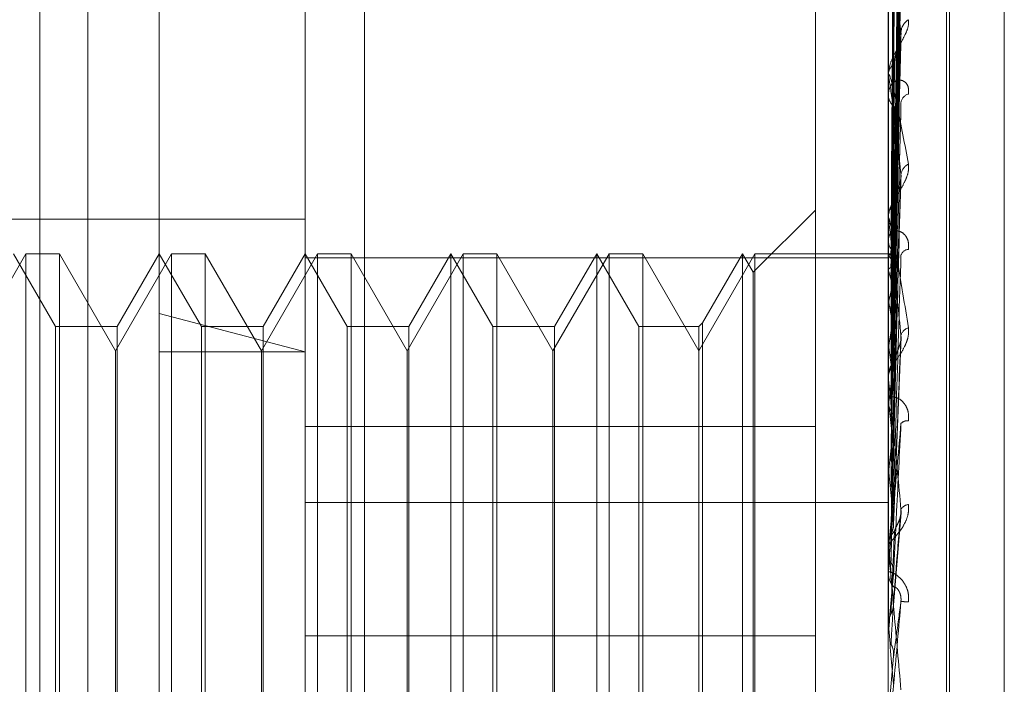
# Model space of a CAD drawing. Units: inches. Extents: x 0 to 23.4, y 0 to 16.5.
# Drawn here: x 10.8 to 10.8, y 7.5 to 7.5 of the extents above; entities that cross this region are included whole.
import ezdxf

# ---------------------------------------------------------------- set-up
doc = ezdxf.new("R2010")
doc.units = ezdxf.units.IN
doc.header["$MEASUREMENT"] = 0
doc.linetypes.add('HIDDEN', pattern=[0.07500000000000001, 0.05, -0.025])

msp = doc.modelspace()

# ---------------------------------------------------------------- linework, layer by layer
at = {"color": 7, "linetype": 'HIDDEN', "lineweight": 0}
for p, q in [((10.792282777, 5.5152817694), (10.792282777, 11.8798559265)), ((10.797164595, 11.8339324842), (10.797164595, 5.5612052115)), ((10.7983464131, 11.8339324842), (10.7983464131, 5.5612052115)), ((10.7779191407, 11.697568848), (10.7779191407, 5.697568848)), ((10.7791009588, 11.697568848), (10.7791009588, 5.697568848)), ((10.7858918679, 11.697568848), (10.7858918679, 5.697568848)), ((10.7808547169, 7.4795647591), (10.7808547169, 7.5057291916)), ((10.8001818464, 7.4462461151), (10.8001818464, 7.4944495176)), ((10.8002531313, 7.4461427238), (10.8002531313, 7.4943461263)), ((10.7988786708, 7.4810231059), (10.7990541688, 7.4936620289)), ((10.7988787435, 7.480913741), (10.7990543013, 7.4934721734)), ((10.8015984321, 7.4471481459), (10.8015984321, 7.4934440955)), ((10.7988785956, 7.4807445004), (10.7990540319, 7.4930071043)), ((10.7988788191, 7.4804203518), (10.7990544394, 7.4924443947)), ((10.7988785116, 7.4800879691), (10.7990538794, 7.4915310433)), ((10.784433815, 7.4809362131), (10.784433815, 7.4912153374)), ((10.7987502072, 7.4809362131), (10.7987502072, 7.4912153374)), ((10.7987522502, 7.4905976325), (10.7987522502, 7.485429794)), ((10.7988789041, 7.4795607298), (10.7990545947, 7.4906157998)), ((10.7988784096, 7.4790771727), (10.7990536943, 7.4892871218)), ((10.7987522502, 7.4882972662), (10.7987522502, 7.4819466227)), ((10.7969606582, 7.4767950542), (10.7969606582, 7.4880502438)), ((10.798879008, 7.4783658478), (10.7990547853, 7.4880523846)), ((10.798878272, 7.4777484934), (10.799053445, 7.4863562811)), ((10.7987502072, 7.4853813211), (10.7987502072, 7.4854246852)), ((10.7987522502, 7.4853462916), (10.7987522502, 7.4780425566)), ((10.7988780579, 7.4761495973), (10.7990530577, 7.4828440677)), ((10.7969606582, 7.4821071443), (10.7954331173, 7.4805796034)), ((10.7575905794, 7.4818822743), (10.784433815, 7.4818822743)), ((10.7987502072, 7.4818916319), (10.7987502072, 7.4819415138)), ((10.7987522502, 7.4818513646), (10.7987522502, 7.4757446795)), ((10.7987502072, 7.4814262942), (10.7987502072, 7.481375652)), ((10.7775781598, 7.4810334149), (10.7762018894, 7.4786496447)), ((10.7783088154, 7.4792438659), (10.7772756188, 7.4810334149)), ((10.7775781598, 7.4595588265), (10.7775781598, 7.4810334149)), ((10.7784047171, 7.4810334149), (10.7775781598, 7.4810334149)), ((10.7784047171, 7.4810334149), (10.7784047171, 7.479391017)), ((10.7797809875, 7.4786496447), (10.7784047171, 7.4810334149)), ((10.7811572579, 7.4810334149), (10.7797809875, 7.4786496447)), ((10.7808547169, 7.4810334149), (10.7798215203, 7.4792438659)), ((10.7818879135, 7.4792438659), (10.7808547169, 7.4810334149)), ((10.7811572579, 7.4595588265), (10.7811572579, 7.4810334149)), ((10.7819838151, 7.4810334149), (10.7811572579, 7.4810334149)), ((10.7819838151, 7.4810334149), (10.7819838151, 7.479391017)), ((10.7833600855, 7.4786496447), (10.7819838151, 7.4810334149)), ((10.7847363559, 7.4810334149), (10.7833600855, 7.4786496447)), ((10.784433815, 7.4810334149), (10.7834006183, 7.4792438659)), ((10.7854670116, 7.4792438659), (10.784433815, 7.4810334149)), ((10.784433815, 7.4809362131), (10.7987502072, 7.4809362131)), ((10.784433815, 7.4675549407), (10.784433815, 7.4809362131)), ((10.7847363559, 7.4595588265), (10.7847363559, 7.4810334149)), ((10.7855629132, 7.4810334149), (10.7847363559, 7.4810334149)), ((10.7855629132, 7.4810334149), (10.7855629132, 7.479391017)), ((10.7869391836, 7.4786496447), (10.7855629132, 7.4810334149)), ((10.788315454, 7.4810334149), (10.7869391836, 7.4786496447)), ((10.788012913, 7.4810334149), (10.7869797164, 7.4792438659)), ((10.788012913, 7.4595588265), (10.788012913, 7.4810334149)), ((10.7890461096, 7.4792438659), (10.788012913, 7.4810334149)), ((10.788315454, 7.4595588265), (10.788315454, 7.4810334149)), ((10.7891420113, 7.4810334149), (10.788315454, 7.4810334149)), ((10.7891420113, 7.4810334149), (10.7891420113, 7.479391017)), ((10.7905182817, 7.4786496447), (10.7891420113, 7.4810334149)), ((10.7918945521, 7.4810334149), (10.7905182817, 7.4786496447)), ((10.7915920111, 7.4810334149), (10.7905588145, 7.4792438659)), ((10.7915920111, 7.4595588265), (10.7915920111, 7.4810334149)), ((10.7926252077, 7.4792438659), (10.7915920111, 7.4810334149)), ((10.7918945521, 7.4595588265), (10.7918945521, 7.4810334149)), ((10.7927211093, 7.4810334149), (10.7918945521, 7.4810334149)), ((10.7927211093, 7.4810334149), (10.7927211093, 7.479391017)), ((10.7940973797, 7.4786496447), (10.7927211093, 7.4810334149)), ((10.7954736501, 7.4810334149), (10.7940973797, 7.4786496447)), ((10.7951711092, 7.4810334149), (10.7941932814, 7.4793397675)), ((10.7951711092, 7.4595588265), (10.7951711092, 7.4810334149)), ((10.7954331173, 7.4805796034), (10.7951711092, 7.4810334149)), ((10.7954736501, 7.4595588265), (10.7954736501, 7.4810334149)), ((10.7987502072, 7.4810334149), (10.7954736501, 7.4810334149)), ((10.7988495826, 7.481032955), (10.7987502072, 7.4810338748)), ((10.7987502072, 7.4675549407), (10.7987502072, 7.4809362131)), ((10.7987522502, 7.4809931918), (10.7987507182, 7.4809951879)), ((10.7987522502, 7.4809756056), (10.7987507182, 7.4809731584)), ((10.7987522502, 7.480624158), (10.7987507182, 7.4806305252)), ((10.7954331173, 7.4600126379), (10.7954331173, 7.4805796034)), ((10.7987522502, 7.4805720351), (10.7987507182, 7.480565233)), ((10.7987522502, 7.479881842), (10.7987507182, 7.4798923502)), ((10.7987522502, 7.4797970661), (10.7987507182, 7.479786155)), ((10.7808547169, 7.4360967807), (10.7808547169, 7.4795647591)), ((10.784433815, 7.478628533), (10.7808547169, 7.4795647591)), ((10.7783088154, 7.4613483755), (10.7783088154, 7.4792438659)), ((10.7798215203, 7.4792438659), (10.7783088154, 7.4792438659)), ((10.7784047171, 7.479391017), (10.7784047171, 7.4595588265)), ((10.7798215203, 7.4792438659), (10.7798215203, 7.4655401049)), ((10.7818879135, 7.4613483755), (10.7818879135, 7.4792438659)), ((10.7834006183, 7.4792438659), (10.7818879135, 7.4792438659)), ((10.7819838151, 7.479391017), (10.7819838151, 7.4595588265)), ((10.7834006183, 7.4792438659), (10.7834006183, 7.4655401049)), ((10.7854670116, 7.4613483755), (10.7854670116, 7.4792438659)), ((10.7869797164, 7.4792438659), (10.7854670116, 7.4792438659)), ((10.7855629132, 7.479391017), (10.7855629132, 7.4595588265)), ((10.7869797164, 7.4792438659), (10.7869797164, 7.4655401049)), ((10.7890461096, 7.4613483755), (10.7890461096, 7.4792438659)), ((10.7905588145, 7.4792438659), (10.7890461096, 7.4792438659)), ((10.7891420113, 7.479391017), (10.7891420113, 7.4595588265)), ((10.7905588145, 7.4792438659), (10.7905588145, 7.4655401049)), ((10.7926252077, 7.4613483755), (10.7926252077, 7.4792438659)), ((10.7940973797, 7.4792438659), (10.7926252077, 7.4792438659)), ((10.7927211093, 7.479391017), (10.7927211093, 7.4595588265)), ((10.7941932814, 7.4793397675), (10.7940973797, 7.4792438659)), ((10.7940973797, 7.4792438659), (10.7940973797, 7.4655401049)), ((10.7941932814, 7.4793397675), (10.7941932814, 7.46548913)), ((10.7988812334, 7.4743797925), (10.7990640765, 7.4789951941)), ((10.7987522502, 7.478793073), (10.7987507182, 7.4788073425)), ((10.7987522502, 7.4786787083), (10.7987507182, 7.4786640825)), ((10.7797809875, 7.477371873), (10.7797809875, 7.4786496447)), ((10.7808547169, 7.478628533), (10.784433815, 7.478628533)), ((10.7833600855, 7.477371873), (10.7833600855, 7.4786496447)), ((10.7869391836, 7.477371873), (10.7869391836, 7.4786496447)), ((10.7905182817, 7.477371873), (10.7905182817, 7.4786496447)), ((10.7987502072, 7.4779828507), (10.7987502072, 7.4780374477)), ((10.7987522502, 7.477938801), (10.7987522502, 7.4738952318)), ((10.7987502072, 7.4774750775), (10.7987502072, 7.4774199833)), ((10.7797809875, 7.4619425967), (10.7797809875, 7.477371873)), ((10.7833600855, 7.4619425967), (10.7833600855, 7.477371873)), ((10.7869391836, 7.4619425967), (10.7869391836, 7.477371873)), ((10.7905182817, 7.4619425967), (10.7905182817, 7.477371873)), ((10.7987522502, 7.477397202), (10.7987507182, 7.4774147171)), ((10.7987522502, 7.4772573819), (10.7987507182, 7.4772395701)), ((10.7988808106, 7.4761938177), (10.7989016796, 7.4770646372)), ((10.784433815, 7.4767950542), (10.7969606582, 7.4767950542)), ((10.7969606582, 7.4767950542), (10.7969606582, 7.4716545043)), ((10.7987522502, 7.4757446795), (10.7987507182, 7.475764807)), ((10.7987522502, 7.4755844574), (10.7987507182, 7.4755641033)), ((10.7987522502, 7.4751736134), (10.7987522502, 7.4738586987)), ((10.784433815, 7.4749259463), (10.7987502072, 7.4749259463)), ((10.7988800972, 7.4724063793), (10.7990626402, 7.4746821593)), ((10.7987502072, 7.4739397631), (10.7987503292, 7.4739290021)), ((10.7987507182, 7.4739172443), (10.7987502072, 7.4739392815)), ((10.7987507182, 7.4739172443), (10.7987502072, 7.4739172233)), ((10.7987502072, 7.4737962511), (10.7987502072, 7.4738535898)), ((10.7987522502, 7.4738952318), (10.7987507182, 7.4739172443)), ((10.7987522502, 7.4737203986), (10.7987507182, 7.4736982379)), ((10.7987522502, 7.473750011), (10.7987522502, 7.4719157029)), ((10.7987502072, 7.4732643946), (10.7987502072, 7.4732068395)), ((10.7987522502, 7.4725190889), (10.7987522502, 7.4717325775)), ((10.7987502072, 7.4719621614), (10.7987503292, 7.4719508588)), ((10.7987507182, 7.4719388049), (10.7987502072, 7.471961943)), ((10.7987507182, 7.4719388049), (10.7987502072, 7.4719387828)), ((10.7987522502, 7.4719157029), (10.7987507182, 7.4719388049)), ((10.7987507182, 7.4717094111), (10.7987502072, 7.4717094333)), ((10.7987522502, 7.4717325775), (10.7987507182, 7.4717094111)), ((10.784433815, 7.4716545043), (10.7969606582, 7.4716545043)), ((10.7969606582, 7.4716545043), (10.7969606582, 7.4537184864)), ((10.7987522502, 7.4696928392), (10.7988795302, 7.4711511874))]:
    msp.add_line(p, q, dxfattribs=at)
for centre, radius, start, end in [((10.7994558208, 7.4864470826), 0.0003955104407076, 122.3228168599, 176.4094186832), ((10.7991052874, 7.4854115001), 0.0003553248943613, 124.9609884476, 177.8734424101), ((10.7990519031, 7.4853813418), 0.0003016959219406, 180.0039317276, 186.6715285259), ((10.7991197819, 7.4849426388), 0.0003697617867891, 181.8227229917, 233.8539650338), ((10.7993106881, 7.4847111967), 0.0002519049915176, 105.2696674469, 172.2453644488), ((10.7993847288, 7.4829380805), 0.0003259460973994, 115.5116214372, 173.1834944264), ((10.7991789271, 7.4819347048), 0.0004287739421497, 130.2861329961, 179.0900883403), ((10.7991482826, 7.4818916425), 0.0003980754191184, 180.0015298332, 185.807214422), ((10.7991916088, 7.481381539), 0.0004414408277811, 180.7641065211, 228.9453044443), ((10.7992535405, 7.4809367373), 0.000202015879801, 92.6087071461, 162.3009187459), ((10.7988499456, 7.480917169), 0.0001138386649888, 74.93697646, 149.1142037831), ((10.798240384, 7.4805554017), 0.0006735481183281, 18.3912477029, 40.5397874603), ((10.7936185096, 7.4790378533), 0.0053732350038362, 11.7301303336, 17.1709330482), ((10.8082827949, 7.4780478731), 0.0096897347014446, 166.0331949694, 169.5999376601), ((10.7802188124, 7.4763309593), 0.01887053474833, 8.5520277202, 10.8460503181), ((10.8283398715, 7.474574115), 0.0298709728749558, 170.488743616, 172.1019539616), ((10.7993184033, 7.4789615814), 0.0002646312334369, 106.2513557208, 166.4972893722), ((10.7531521632, 7.4723080421), 0.046058913982254, 6.8788241294, 8.0940608117), ((10.7992389092, 7.4780346803), 0.0004887098352733, 133.6333144313, 179.675554656), ((10.8685888042, 7.4692650874), 0.0702923968797895, 172.6147679011, 173.4713110985), ((10.79922622, 7.477982855), 0.0004760127381718, 180.0005127648, 185.3101987883), ((10.7992479613, 7.4774222027), 0.0004977589987643, 180.2554737695, 225.918467138), ((10.7060627305, 7.4666185201), 0.0933141309733202, 5.9180673067, 6.6330213506), ((10.9444315518, 7.4609657134), 0.1464109511331037, 173.7907070975, 174.2696202927), ((10.7992138723, 7.4767295961), 0.0002037017253063, 81.3963566208, 138.5943374774), ((10.6263579914, 7.4582650179), 0.1732781550597127, 5.356260936, 5.789634769), ((11.1040498559, 7.4455567856), 0.306593896153913, 174.4765103641, 174.7293986071), ((10.7992682228, 7.4746422516), 0.0002356181242876, 95.8162109804, 151.536101283), ((10.7992766405, 7.4738530196), 0.0005264335821877, 135.4196004154, 179.9379464095), ((10.4742074996, 7.4437723912), 0.3259396886900335, 5.0548809539, 5.3027540771), ((10.7992745495, 7.4737962519), 0.0005243422543416, 180.0000912495, 185.0593916329), ((10.7992807661, 7.4732071824), 0.000530558952988, 180.0370279712, 224.3974467649), ((11.6741847697, 7.3944567048), 0.878836535918965, 174.861975286, 174.9554820053), ((10.7990585151, 7.4706581554), 0.0018349439561672, 84.1875070985, 89.9197002306), ((10.0058684986, 7.4017497322), 0.795982353374889, 4.9521746119, 5.0571959827)]:
    msp.add_arc(centre, radius, start, end, dxfattribs=at)
for points, knots in [([(10.79887953015658, 7.481027096237326), (10.79888450625656, 7.481384457232097), (10.79890938679107, 7.483171264689574), (10.79896918817091, 7.487389918844912), (10.79902557233267, 7.491250109911388), (10.79906108674167, 7.493681509085034)], [0, 0, 0, 0, 0.0846963374233884, 0.4234822757476598, 1, 1, 1, 1]), ([(10.79887953015658, 7.480898438125731), (10.79888450625656, 7.481252970781096), (10.79890938679107, 7.483025636521878), (10.79896918817091, 7.48721320449963), (10.79902557233268, 7.491048570961791), (10.79906108674167, 7.493464333986505)], [0, 0, 0, 0, 0.0846963374235262, 0.423482275747628, 1, 1, 1, 1]), ([(10.7988159052661, 7.48101401317227), (10.79881839393769, 7.481371133580792), (10.79883083729844, 7.48315673601901), (10.79885912742261, 7.487144962092772), (10.79888561281142, 7.490775582983613), (10.79890167964601, 7.492978026969717)], [0, 0, 0, 0, 0.0895371415800601, 0.447685807086819, 0.9999999999999999, 0.9999999999999999, 0.9999999999999999, 0.9999999999999999]), ([(10.79887953015658, 7.480767908933553), (10.79888450625656, 7.481115182310286), (10.79890938679108, 7.482851551607461), (10.79896918817091, 7.486948818787616), (10.79902557233268, 7.490694317095634), (10.79906108674167, 7.493053475317126)], [0, 0, 0, 0, 0.0846963374234811, 0.4234822757477836, 1, 1, 1, 1]), ([(10.7988159052661, 7.48094297113331), (10.79881839393769, 7.481298109428702), (10.79883083729844, 7.483073801299074), (10.79885912742262, 7.487040718377484), (10.79888561281142, 7.490653344603615), (10.79890167964601, 7.492844872484111)], [0, 0, 0, 0, 0.0895371415801213, 0.4476858070867477, 1, 1, 1, 1]), ([(10.7988159052661, 7.480697682651921), (10.7988183939377, 7.481043877911543), (10.79883083729844, 7.48277485459315), (10.79885912742262, 7.486640244780735), (10.79888561281143, 7.4901576402378), (10.79890167964601, 7.492291398265443)], [0, 0, 0, 0, 0.0895371415803407, 0.4476858070867978, 1, 1, 1, 1]), ([(10.79887953015658, 7.480386584638141), (10.79888450625656, 7.480725475220206), (10.79890938679107, 7.482419930485787), (10.79896918817091, 7.486425062668637), (10.79902557233267, 7.490096984389591), (10.79906108674167, 7.492409799295453)], [0, 0, 0, 0, 0.0846963374233637, 0.4234822757475971, 1, 1, 1, 1]), ([(10.7988159052661, 7.480487124179429), (10.79881839393769, 7.480827444738392), (10.79883083729844, 7.482529047910199), (10.79885912742262, 7.486331281274348), (10.79888561281142, 7.48979534311135), (10.79890167964601, 7.491896747358664)], [0, 0, 0, 0, 0.0895371415802296, 0.4476858070865358, 1, 1, 1, 1]), ([(10.79887953015658, 7.48013024391888), (10.79888450625656, 7.480454878312925), (10.79890938679107, 7.482078052539333), (10.79896918817091, 7.485905846833091), (10.79902557233268, 7.489401280314998), (10.79906108674168, 7.491602931459484)], [0, 0, 0, 0, 0.0846963374234669, 0.4234822757476762, 1, 1, 1, 1]), ([(10.7988159052661, 7.480005412581464), (10.7988183939377, 7.480328170293498), (10.79883083729844, 7.481941959211202), (10.79885912742262, 7.485544808240058), (10.79888561281143, 7.488821850427041), (10.79890167964601, 7.490809802921653)], [0, 0, 0, 0, 0.0895371415802749, 0.4476858070866773, 1, 1, 1, 1]), ([(10.79887953015658, 7.479510035493213), (10.79888450625656, 7.479821035613375), (10.79890938679108, 7.481376038375597), (10.7989691881709, 7.48505397885118), (10.79902557233267, 7.488429743012833), (10.79906108674167, 7.490556018643165)], [0, 0, 0, 0, 0.0846963374236187, 0.4234822757477488, 1, 1, 1, 1]), ([(10.7988159052661, 7.479662947807237), (10.79881839393769, 7.479976150558072), (10.79883083729844, 7.481542164659206), (10.79885912742261, 7.485042291688684), (10.79888561281142, 7.488232588916245), (10.79890167964601, 7.490167919305726)], [0, 0, 0, 0, 0.0895371415801293, 0.447685807086741, 1, 1, 1, 1]), ([(10.79887953015658, 7.479137148068351), (10.79888450625656, 7.479427410346886), (10.79890938679108, 7.480878723756849), (10.79896918817091, 7.484298698705205), (10.79902557233268, 7.487417733287705), (10.79906108674168, 7.48938230394648)], [0, 0, 0, 0, 0.084696337423547, 0.4234822757477228, 1, 1, 1, 1]), ([(10.7988159052661, 7.478962223404935), (10.7988183939377, 7.479249878264731), (10.79883083729844, 7.480688152882362), (10.79885912742262, 7.483898244401451), (10.79888561281143, 7.486816492475467), (10.79890167964601, 7.48858678965433)], [0, 0, 0, 0, 0.0895371415801087, 0.4476858070867138, 1, 1, 1, 1]), ([(10.79906108674168, 7.486471852042214), (10.79900523872166, 7.486880565230332), (10.79891153789965, 7.487566297001631), (10.79880998423529, 7.488169004211253), (10.79876415242214, 7.488339082411176), (10.79875522273165, 7.488337676068261), (10.79875264632081, 7.488322341902735), (10.79875237176435, 7.488304963589648), (10.79875225015473, 7.488297266192736)], [0, 0, 0, 0, 0.5273188798741721, 0.884726306975407, 0.9590362595960489, 0.9800473728107558, 0.9911623590753429, 1, 1, 1, 1]), ([(10.79887953015658, 7.478300471460876), (10.79888450625656, 7.478572340764486), (10.79890938679107, 7.479931689172003), (10.7989691881709, 7.483149507588757), (10.79902557233268, 7.486107105278839), (10.79906108674167, 7.487969992492402)], [0, 0, 0, 0, 0.084696337423454, 0.4234822757478414, 1, 1, 1, 1]), ([(10.79881590526609, 7.478500229898195), (10.79881839393769, 7.478774994877448), (10.79883083729844, 7.480148820078082), (10.79885912742261, 7.483220337062554), (10.79888561281142, 7.486021564026632), (10.79890167964601, 7.487720872675549)], [0, 0, 0, 0, 0.089537141580278, 0.4476858070867845, 1, 1, 1, 1]), ([(10.79924434576154, 7.486781308316099), (10.79924833789678, 7.486734511895509), (10.79925284419241, 7.486681688407959), (10.79922775979992, 7.486565402924479), (10.79919798630979, 7.486485198688238), (10.79912694260778, 7.486335972681508), (10.79902412863623, 7.486157519231893), (10.79888373867948, 7.485910868771347), (10.79877289871474, 7.485656756817761), (10.79875786843227, 7.48550303829362), (10.79875020722242, 7.485424685150608)], [0, 0, 0, 0, 0.1194461009595498, 0.1348299623649767, 0.2536738278700127, 0.2817546550333741, 0.4371652095508623, 0.6109336935291986, 0.8016857882125352, 0.9999999999999999, 0.9999999999999999, 0.9999999999999999, 0.9999999999999999]), ([(10.79887953015658, 7.477824514453501), (10.79888450625656, 7.478069913781504), (10.79890938679108, 7.479296912127015), (10.79896918817091, 7.482185460924688), (10.79902557233268, 7.484815366571401), (10.79906108674168, 7.486471852042214)], [0, 0, 0, 0, 0.0846963374234122, 0.4234822757477462, 1, 1, 1, 1]), ([(10.7990528195079, 7.486356339881998), (10.79905744213316, 7.486382447405193), (10.79906529782477, 7.486426814542734), (10.79906231453572, 7.486458720794851), (10.79906108674168, 7.486471852042237)], [0, 0, 0, 0, 0.5884428124649717, 0.9999999999999999, 0.9999999999999999, 0.9999999999999999, 0.9999999999999999]), ([(10.79890167964603, 7.485702703954986), (10.79891048836949, 7.485797047236186), (10.79892248175098, 7.485925498874895), (10.79898513271991, 7.486124994465229), (10.79902357263459, 7.486244662040364), (10.79904885563613, 7.486326316301554), (10.79905257429065, 7.486354482531381), (10.7990528195079, 7.486356339881998)], [0, 0, 0, 0, 0.504560091319202, 0.6869760064714858, 0.8709601877418833, 0.9914907967311274, 1, 1, 1, 1]), ([(10.7988159052661, 7.477605818697175), (10.7988183939377, 7.477847974108623), (10.79883083729844, 7.47905875143411), (10.79885912742262, 7.481760064372121), (10.79888561281143, 7.484214045244355), (10.79890167964601, 7.485702703954965)], [0, 0, 0, 0, 0.089537141580207, 0.4476858070867056, 1, 1, 1, 1]), ([(10.79875020722242, 7.485381321083357), (10.79875038883731, 7.48539163504555), (10.79875078107696, 7.48541391044937), (10.79875459735424, 7.485436685091567), (10.79876786854852, 7.485447350446225), (10.79883898539559, 7.485268279062356), (10.79900443374331, 7.484531238121803), (10.79915509455989, 7.483715492476982), (10.79924434576154, 7.483232246197743)], [0, 0, 0, 0, 0.0132216410987032, 0.0285552137118902, 0.054242643060978, 0.1337588501403065, 0.486840272761369, 1, 1, 1, 1]), ([(10.79924434576153, 7.484954208733534), (10.79924833789677, 7.485009885112269), (10.79925284419241, 7.485072732237366), (10.79922775979992, 7.485167995119988), (10.79919798630979, 7.485217484240963), (10.79912694260778, 7.485279247384683), (10.79902412863622, 7.48531050769523), (10.79888373867947, 7.485262002512992), (10.79877289871474, 7.485133240110294), (10.79875786843227, 7.484999200250408), (10.79875020722242, 7.484930877682457)], [0, 0, 0, 0, 0.1194461009605163, 0.1348299623656662, 0.2536738278698674, 0.2817546550323208, 0.4371652095499082, 0.610933693528123, 0.8016857882119569, 1, 1, 1, 1]), ([(10.79906108674168, 7.482976767061625), (10.79900523872166, 7.483471010120345), (10.79891153789965, 7.484300242398534), (10.79880998423529, 7.485081464602894), (10.79876415242214, 7.485348785407464), (10.79875522273165, 7.485371977573918), (10.7987526463208, 7.485366183244771), (10.79875237176435, 7.485352397663894), (10.79875225015473, 7.485346291600138)], [0, 0, 0, 0, 0.5273188798737931, 0.8847263069753974, 0.9590362595950749, 0.9800473728106428, 0.9911623590751478, 1, 1, 1, 1]), ([(10.79887953015658, 7.476801609336746), (10.79888450625656, 7.477024521758826), (10.79890938679107, 7.478139085418442), (10.7989691881709, 7.480780481434834), (10.79902557233267, 7.48321301736688), (10.79906108674167, 7.48474518656607)], [0, 0, 0, 0, 0.0846963374235725, 0.4234822757478304, 1, 1, 1, 1]), ([(10.79875032917436, 7.480997627731366), (10.79875030808865, 7.481354350499128), (10.79875023809987, 7.482538403200702), (10.79875022001705, 7.483722484312726), (10.79875020738209, 7.484549834097695)], [0, 0, 0, 0, 0.3012727113311099, 1, 1, 1, 1]), ([(10.79875032917436, 7.480973318781897), (10.79875030808865, 7.481329107151605), (10.79875023809987, 7.482510058350477), (10.79875022001705, 7.483690971494716), (10.79875020738209, 7.484516107734068)], [0, 0, 0, 0, 0.3012727113945388, 1, 1, 1, 1]), ([(10.79881590526609, 7.477040994106971), (10.79881839393769, 7.477267390592396), (10.79883083729844, 7.478399373270319), (10.79885912742261, 7.480931267583197), (10.79888561281142, 7.483242180642785), (10.79890167964601, 7.484644050109063)], [0, 0, 0, 0, 0.0895371415801209, 0.4476858070865736, 1, 1, 1, 1]), ([(10.79875032917436, 7.480635156334049), (10.79875030808865, 7.480979920609609), (10.79875023809988, 7.482124280064019), (10.79875022001705, 7.483268733367126), (10.79875020738209, 7.484068394120622)], [0, 0, 0, 0, 0.3012727113253211, 1, 1, 1, 1]), ([(10.79875032917436, 7.480563108074421), (10.79875030808865, 7.480905102927395), (10.79875023809987, 7.482040269970793), (10.79875022001705, 7.48317533386987), (10.79875020738209, 7.483968433990542)], [0, 0, 0, 0, 0.3012727113273139, 1, 1, 1, 1]), ([(10.79924434576154, 7.483232246197743), (10.79924833789678, 7.483176923613883), (10.79925284419242, 7.48311447585008), (10.79922775979992, 7.482985241939033), (10.79919798630979, 7.482899207283656), (10.79912694260778, 7.482744929508011), (10.79902412863623, 7.482568579813739), (10.79888373867948, 7.482342372124575), (10.79877289871474, 7.482124385778633), (10.79875786843227, 7.482003255930547), (10.79875020722242, 7.481941513831712)], [0, 0, 0, 0, 0.119446100958595, 0.1348299623628183, 0.2536738278687624, 0.2817546550318231, 0.4371652095494201, 0.6109336935272299, 0.8016857882129503, 1, 1, 1, 1]), ([(10.79875032917436, 7.479899005250664), (10.79875030808865, 7.480219350354826), (10.79875023809987, 7.481282656429485), (10.79875022001705, 7.482346118399166), (10.79875020738209, 7.483089188297767)], [0, 0, 0, 0, 0.3012727114014987, 1, 1, 1, 1]), ([(10.79875032917436, 7.479781821692692), (10.79875030808865, 7.480097662443886), (10.79875023809987, 7.481146017436672), (10.79875022001705, 7.482194207923356), (10.79875020738209, 7.482926607220044)], [0, 0, 0, 0, 0.301272711407905, 1, 1, 1, 1]), ([(10.79887953015658, 7.476239785073191), (10.79888450625657, 7.476431452079568), (10.79890938679108, 7.477389788443522), (10.79896918817091, 7.479642511410912), (10.79902557233268, 7.481688236479616), (10.79906108674168, 7.482976767061625)], [0, 0, 0, 0, 0.0846963374234913, 0.4234822757478409, 0.9999999999999999, 0.9999999999999999, 0.9999999999999999, 0.9999999999999999]), ([(10.79890167964603, 7.482261784195162), (10.798910482511, 7.48233676789494), (10.79892246791597, 7.4824388607943), (10.79898515007883, 7.482616384164624), (10.79902351466219, 7.48273077936041), (10.79904872664941, 7.482812255636357), (10.79905241184026, 7.48284270124533), (10.79905258328447, 7.482844117650443)], [0, 0, 0, 0, 0.505889682292028, 0.6887862905428969, 0.8732552975289563, 0.9941035226198526, 1, 1, 1, 1]), ([(10.79905258328447, 7.482844117650443), (10.79905732600724, 7.482872997796517), (10.79906531009244, 7.482921615765155), (10.79906230623964, 7.4829608420539), (10.79906108674168, 7.482976767061642)], [0, 0, 0, 0, 0.5940220639558926, 1, 1, 1, 1]), ([(10.7988159052661, 7.4759852224584), (10.7988183939377, 7.476173126294), (10.79883083729844, 7.477112645680159), (10.79885912742262, 7.479207547549302), (10.79888561281143, 7.481108567957247), (10.79890167964601, 7.482261784195138)], [0, 0, 0, 0, 0.0895371415801356, 0.4476858070868021, 1, 1, 1, 1]), ([(10.79875020722242, 7.481891631884118), (10.79875038883731, 7.481899186829137), (10.79875078107696, 7.481915503492703), (10.79875459735424, 7.481925211275892), (10.79876786854852, 7.481906260392539), (10.79883898539559, 7.481622689106614), (10.79900443374331, 7.480714024631817), (10.79915509455989, 7.479773062879286), (10.79924434576154, 7.479215638798995)], [0, 0, 0, 0, 0.0132216410971422, 0.0285552137111851, 0.0542426430601534, 0.13375885014079, 0.4868402727609871, 1, 1, 1, 1]), ([(10.79906108674168, 7.479023370482262), (10.79900523872166, 7.4795852801797), (10.79891153789965, 7.480528042349695), (10.7988099842353, 7.481459544142913), (10.79876415242214, 7.481814445881706), (10.79875522273165, 7.481861398332234), (10.7987526463208, 7.481865353261609), (10.79875237176435, 7.481855658659756), (10.79875225015473, 7.48185136461821)], [0, 0, 0, 0, 0.5273188798740314, 0.884726306975756, 0.9590362595960693, 0.9800473728108815, 0.9911623590751693, 1, 1, 1, 1]), ([(10.79875032917436, 7.478815780899381), (10.79875030808865, 7.479100128725431), (10.79875023809987, 7.4800439507689), (10.79875022001705, 7.480987985119255), (10.79875020738209, 7.481647607681291)], [0, 0, 0, 0, 0.3012727113303812, 1, 1, 1, 1]), ([(10.79924434576153, 7.481138543855806), (10.79924833789677, 7.481200646475245), (10.79925284419241, 7.481270747498003), (10.79922775979992, 7.481383930209318), (10.79919798630979, 7.481446513225546), (10.79912694260778, 7.481534011258197), (10.79902412863622, 7.481597975882307), (10.79888373867947, 7.481598826004982), (10.79877289871474, 7.481524479694188), (10.79875786843227, 7.481425899939064), (10.79875020722241, 7.481375652035018)], [0, 0, 0, 0, 0.1194461009613134, 0.1348299623661779, 0.2536738278694303, 0.2817546550332002, 0.4371652095490682, 0.6109336935285572, 0.8016857882129426, 1, 1, 1, 1]), ([(10.79875032917436, 7.478657697362176), (10.79875030808865, 7.478935968703928), (10.79875023809987, 7.479859621365406), (10.79875022001705, 7.480783054104677), (10.79875020738209, 7.481428281758756)], [0, 0, 0, 0, 0.301272711438864, 1, 1, 1, 1]), ([(10.79875032917436, 7.480997627731366), (10.79875612363344, 7.481001924013881), (10.79876492111194, 7.481008446875207), (10.79880293069452, 7.481012596647452), (10.7988159052661, 7.48101401317227)], [0, 0, 0, 0, 0.6586499852873661, 1, 1, 1, 1]), ([(10.79881590526609, 7.47533798101706), (10.79881839393769, 7.475507826449804), (10.79883083729844, 7.476357053801674), (10.79885912742261, 7.478257816185719), (10.79888561281142, 7.479994892921815), (10.79890167964601, 7.481048655990405)], [0, 0, 0, 0, 0.0895371415800454, 0.4476858070867613, 1, 1, 1, 1]), ([(10.79881590526609, 7.48101401317227), (10.79882564765407, 7.481015012029087), (10.79886213353774, 7.481018752813559), (10.79888447693469, 7.481023456088004), (10.79888059203499, 7.481026314840646), (10.79887953015658, 7.481027096237326)], [0, 0, 0, 0, 0.2093091832031067, 0.7838766564352275, 1, 1, 1, 1]), ([(10.7988159052661, 7.48094297113331), (10.79882593229727, 7.480940262975847), (10.79885837115682, 7.48093150170463), (10.79886771580062, 7.480920961546419), (10.79887417196326, 7.480913679409495)], [0, 0, 0, 0, 0.3091055393116699, 1, 1, 1, 1]), ([(10.79887953015658, 7.475067621903235), (10.79888450625656, 7.475233520808056), (10.79890938679107, 7.476063016485146), (10.7989691881709, 7.478032523167061), (10.79902557233267, 7.479852079154576), (10.79906108674167, 7.480998153752506)], [0, 0, 0, 0, 0.0846963374234564, 0.4234822757478415, 1, 1, 1, 1]), ([(10.79875032917436, 7.480635156334049), (10.79875612363345, 7.480650064058685), (10.79876492111194, 7.480672697817085), (10.79880293069452, 7.480691324450374), (10.7988159052661, 7.480697682651921)], [0, 0, 0, 0, 0.6586499852866654, 1, 1, 1, 1]), ([(10.7988159052661, 7.480697682651921), (10.79882564765407, 7.480702366184187), (10.79886213353774, 7.480719906320534), (10.79888447693469, 7.480744449565687), (10.79888059203499, 7.480762873131296), (10.79887953015658, 7.480767908933553)], [0, 0, 0, 0, 0.2093091832135651, 0.7838766564261924, 0.9999999999999999, 0.9999999999999999, 0.9999999999999999, 0.9999999999999999]), ([(10.7988159052661, 7.480487124179429), (10.79882564765407, 7.480480779860053), (10.79886213353774, 7.480457019966755), (10.79888447693469, 7.48042225654608), (10.79888059203499, 7.48039424199172), (10.79887953015658, 7.480386584638141)], [0, 0, 0, 0, 0.2093091832006871, 0.7838766564311768, 1, 1, 1, 1]), ([(10.7988159052661, 7.480005412581464), (10.79882564765407, 7.480013611514118), (10.79886213353774, 7.480044317056114), (10.79888447693469, 7.480087813215141), (10.79888059203499, 7.480121135718059), (10.79887953015658, 7.48013024391888)], [0, 0, 0, 0, 0.2093091832034026, 0.7838766564365803, 1, 1, 1, 1]), ([(10.79875032917436, 7.479899005250664), (10.79875612363345, 7.479923985613412), (10.79876492111194, 7.479961912225884), (10.79880293069452, 7.479994342505158), (10.7988159052661, 7.480005412581464)], [0, 0, 0, 0, 0.658649985284432, 1, 1, 1, 1]), ([(10.79875032917436, 7.47742463383057), (10.79875030808865, 7.477662707307213), (10.79875023809988, 7.478452933131217), (10.79875022001705, 7.479243420000645), (10.79875020738209, 7.479795754747568)], [0, 0, 0, 0, 0.3012727114345908, 1, 1, 1, 1]), ([(10.7988159052661, 7.479662947807237), (10.79882564765407, 7.479653210388635), (10.79886213353774, 7.479616743115591), (10.79888447693469, 7.47956377939969), (10.79888059203499, 7.479521572193054), (10.79887953015658, 7.479510035493213)], [0, 0, 0, 0, 0.2093091832112801, 0.7838766564374476, 0.9999999999999999, 0.9999999999999999, 0.9999999999999999, 0.9999999999999999]), ([(10.79875032917436, 7.477231363865046), (10.79875030808865, 7.477462008346035), (10.79875023809987, 7.4782275754626), (10.79875022001705, 7.478992875189418), (10.79875020738209, 7.47952761099248)], [0, 0, 0, 0, 0.3012727114295178, 1, 1, 1, 1]), ([(10.79924434576154, 7.479215638798995), (10.79924833789678, 7.479153789554185), (10.79925284419242, 7.479083974539019), (10.79922775979992, 7.47894646305066), (10.79919798630979, 7.478857707492756), (10.79912694260778, 7.478703953948974), (10.79902412863623, 7.478536081747471), (10.79888373867948, 7.478338492564947), (10.79877289871474, 7.478164510421159), (10.79875786843228, 7.478080347197436), (10.79875020722242, 7.478037447663101)], [0, 0, 0, 0, 0.1194461009606794, 0.1348299623642085, 0.2536738278696163, 0.2817546550335629, 0.4371652095494544, 0.6109336935282612, 0.8016857882129582, 0.9999999999999999, 0.9999999999999999, 0.9999999999999999, 0.9999999999999999]), ([(10.79875032917436, 7.478815780899381), (10.79875612363345, 7.478849931044842), (10.79876492111194, 7.478901779744794), (10.79880293069452, 7.478946841555267), (10.7988159052661, 7.478962223404935)], [0, 0, 0, 0, 0.6586499852896064, 1, 1, 1, 1]), ([(10.7988159052661, 7.478962223404935), (10.79882564765407, 7.478973641407189), (10.79886213353774, 7.479016402576543), (10.79888447693469, 7.479077279584926), (10.798880592035, 7.479124296663075), (10.79887953015658, 7.47913714806835)], [0, 0, 0, 0, 0.2093091832107296, 0.7838766564456394, 1, 1, 1, 1]), ([(10.79887953015658, 7.47444023617621), (10.79888450625657, 7.474571243515967), (10.79890938679108, 7.475226281125234), (10.79896918817091, 7.476761758984905), (10.79902557233268, 7.478149365641528), (10.79906108674168, 7.479023370482262)], [0, 0, 0, 0, 0.084696337423348, 0.423482275747748, 1, 1, 1, 1]), ([(10.79890167964603, 7.47838839418023), (10.79891065296524, 7.478441339740828), (10.79892287044953, 7.478513426951858), (10.7989846450164, 7.47866239396263), (10.79902520138546, 7.478767787905299), (10.79905413243246, 7.478875109518723), (10.79906502708976, 7.478959279224108), (10.79906220049285, 7.479005254896392), (10.79906108674168, 7.479023370482272)], [0, 0, 0, 0, 0.4235571565781837, 0.576687710634833, 0.7311347586951008, 0.8323151788301817, 0.9339279095250358, 1, 1, 1, 1]), ([(10.79881590526609, 7.478500229898195), (10.79882592328186, 7.478487474390382), (10.79885873515564, 7.478445696445342), (10.79886816623151, 7.478398260452903), (10.79887471784163, 7.47836530746511)], [0, 0, 0, 0, 0.3053167837696853, 1, 1, 1, 1]), ([(10.7988159052661, 7.474159007259105), (10.7988183939377, 7.474285868184661), (10.79883083729844, 7.474920172952974), (10.79885912742262, 7.476332948541494), (10.79888561281143, 7.477612300654545), (10.79890167964601, 7.478388394180204)], [0, 0, 0, 0, 0.0895371415803762, 0.4476858070867488, 1, 1, 1, 1]), ([(10.79906108674168, 7.474754548356974), (10.79900523872166, 7.475363815812631), (10.79891153789965, 7.476386033993273), (10.79880998423529, 7.477434148473494), (10.79876415242214, 7.477863804073029), (10.79875522273165, 7.477932819823718), (10.79875264632081, 7.47794638107017), (10.79875237176435, 7.477941127835508), (10.79875225015473, 7.477938801014022)], [0, 0, 0, 0, 0.5273188798740863, 0.8847263069762012, 0.9590362595965132, 0.9800473728104248, 0.991162359075315, 1, 1, 1, 1]), ([(10.7988159052661, 7.477605818697175), (10.79882564765407, 7.477620043092679), (10.79886213353774, 7.477673314389316), (10.79888447693469, 7.477749371993363), (10.798880592035, 7.47780838432704), (10.79887953015658, 7.477824514453501)], [0, 0, 0, 0, 0.2093091832044147, 0.7838766564270929, 1, 1, 1, 1]), ([(10.79875032917436, 7.4757758437239), (10.79875030852778, 7.475959039515232), (10.79875023996456, 7.476567396450887), (10.79875020788417, 7.477194464530885), (10.79875020724884, 7.477638322048702), (10.79875020722242, 7.477656776870755)], [0, 0, 0, 0, 0.2922709278866227, 0.9705738585847876, 1, 1, 1, 1]), ([(10.79924434576153, 7.476931005555407), (10.79924833789677, 7.476997289865073), (10.79925284419241, 7.477072111151879), (10.79922775979992, 7.477199122973822), (10.79919798630979, 7.477272537972022), (10.79912694260778, 7.477382608486741), (10.79902412863622, 7.477476965576229), (10.79888373867947, 7.477527140278173), (10.79877289871474, 7.477509897128662), (10.79875786843227, 7.477450340407501), (10.79875020722241, 7.477419983257531)], [0, 0, 0, 0, 0.1194461009592868, 0.1348299623651295, 0.2536738278689346, 0.2817546550321595, 0.4371652095508661, 0.6109336935300066, 0.8016857882136972, 1, 1, 1, 1]), ([(10.79875032917436, 7.47742463383057), (10.79875612363345, 7.477466719483512), (10.79876492111194, 7.47753061632384), (10.79880293069452, 7.477586681014271), (10.7988159052661, 7.477605818697175)], [0, 0, 0, 0, 0.658649985284111, 1, 1, 1, 1]), ([(10.79875032917436, 7.475554372610169), (10.79875030808865, 7.475729054137916), (10.79875023809987, 7.476308866119297), (10.79875022001705, 7.476888372907547), (10.79875020738209, 7.477293290114416)], [0, 0, 0, 0, 0.3012727114215378, 1, 1, 1, 1]), ([(10.79881590526609, 7.477040994106971), (10.79882564765407, 7.477025636212531), (10.79886213353774, 7.476968119887831), (10.79888447693468, 7.476885086941772), (10.79888059203499, 7.476819528690508), (10.79887953015658, 7.476801609336746)], [0, 0, 0, 0, 0.2093091831961018, 0.7838766564281824, 1, 1, 1, 1]), ([(10.79906108674167, 7.476864321580386), (10.79900523872165, 7.476234776306086), (10.79891153789965, 7.47517853635932), (10.79880998423529, 7.474010445979793), (10.79876415242213, 7.473466354019628), (10.79875522273164, 7.473354609188262), (10.7987526463208, 7.473319889454456), (10.79875237176434, 7.47331357515265), (10.79875225015472, 7.473310778351433)], [0, 0, 0, 0, 0.5273188798741151, 0.8847263069760855, 0.9590362595965384, 0.980047372811693, 0.9911623590759399, 1, 1, 1, 1]), ([(10.79887953015658, 7.473161179984048), (10.79888450625656, 7.473264069352947), (10.79890938679107, 7.473778516912509), (10.79896918817091, 7.475004951156963), (10.79902557233267, 7.476145763705752), (10.79906108674167, 7.476864321580386)], [0, 0, 0, 0, 0.0846963374234144, 0.4234822757477903, 1, 1, 1, 1]), ([(10.7988159052661, 7.4759852224584), (10.79882564765407, 7.476001739140438), (10.79886213353774, 7.476063595200902), (10.79888447693469, 7.47615208448064), (10.798880592035, 7.476220959210345), (10.79887953015658, 7.476239785073191)], [0, 0, 0, 0, 0.2093091832043285, 0.7838766564428875, 1, 1, 1, 1]), ([(10.79881590526609, 7.473452741958687), (10.79881839432304, 7.473559901414742), (10.79883083961056, 7.474095698813715), (10.79885217977075, 7.475003093198441), (10.79887154257694, 7.475808341614997), (10.79888049916023, 7.476180822464857)], [0, 0, 0, 0, 0.1184443737427589, 0.5922219999233213, 1, 1, 1, 1]), ([(10.79875032917436, 7.4757758437239), (10.79875612363345, 7.475824343799172), (10.79876492111194, 7.475897979381582), (10.79880293069452, 7.475963020627983), (10.7988159052661, 7.4759852224584)], [0, 0, 0, 0, 0.6586499852865958, 1, 1, 1, 1]), ([(10.79881590526609, 7.47533798101706), (10.79882564765407, 7.475320598884645), (10.79886213353774, 7.475255501655607), (10.79888447693469, 7.475161686554938), (10.79888059203499, 7.475087813878912), (10.79887953015658, 7.475067621903235)], [0, 0, 0, 0, 0.2093091832032944, 0.7838766564337248, 0.9999999999999999, 0.9999999999999999, 0.9999999999999999, 0.9999999999999999]), ([(10.79875032917436, 7.4739290021497), (10.79875030852778, 7.474050697987646), (10.79875023996456, 7.47445482575999), (10.79875020788418, 7.474871498064289), (10.79875020724884, 7.475166458367385), (10.79875020722242, 7.475178722302747)], [0, 0, 0, 0, 0.2922709278856895, 0.970573858573939, 1, 1, 1, 1]), ([(10.79924434576154, 7.474876656776407), (10.79924833789678, 7.474810516263499), (10.79925284419242, 7.474735857293517), (10.79922775979992, 7.474595038251326), (10.79919798630979, 7.474506769648002), (10.79912694260778, 7.474359097389762), (10.79902412863623, 7.474205770019775), (10.79888373867948, 7.474043940731764), (10.79877289871474, 7.473920250958108), (10.79875786843228, 7.473876096236943), (10.79875020722242, 7.47385358976805)], [0, 0, 0, 0, 0.1194461009602823, 0.1348299623660611, 0.2536738278703898, 0.2817546550332507, 0.4371652095504133, 0.6109336935292254, 0.8016857882126961, 1, 1, 1, 1]), ([(10.79875032917436, 7.473687334430856), (10.79875030808865, 7.473799739559817), (10.79875023809987, 7.474172840490443), (10.79875022001705, 7.47454560945503), (10.79875020738209, 7.474806073302965)], [0, 0, 0, 0, 0.3012727113075376, 1, 1, 1, 1]), ([(10.79887953015658, 7.472490908148366), (10.79888450625657, 7.472556520874907), (10.79890938679108, 7.472884584963617), (10.79896918817091, 7.473647321545056), (10.79902557233268, 7.474326658069655), (10.79906108674168, 7.474754548356974)], [0, 0, 0, 0, 0.0846963374235083, 0.4234822757479195, 0.9999999999999999, 0.9999999999999999, 0.9999999999999999, 0.9999999999999999]), ([(10.79890167964603, 7.474222528317344), (10.79891065296524, 7.474251428769119), (10.79892287044953, 7.474290777733271), (10.7989846450164, 7.474406301532609), (10.79902520138546, 7.474497684294895), (10.79905413243246, 7.474599829736829), (10.79906502708976, 7.474685127233637), (10.79906220049285, 7.474734926268759), (10.79906108674168, 7.474754548356979)], [0, 0, 0, 0, 0.4235571565797668, 0.5766877106318962, 0.7311347586934438, 0.8323151788301517, 0.933927909521414, 1, 1, 1, 1]), ([(10.7988159052661, 7.474159007259105), (10.79882564765407, 7.474177219271755), (10.79886213353774, 7.474245424456856), (10.79888447693469, 7.474343147179153), (10.798880592035, 7.474419394992709), (10.79887953015658, 7.47444023617621)], [0, 0, 0, 0, 0.2093091832001023, 0.7838766564274016, 0.9999999999999999, 0.9999999999999999, 0.9999999999999999, 0.9999999999999999]), ([(10.79875032917436, 7.4739290021497), (10.79875612363345, 7.473982163728217), (10.79876492111194, 7.474062876670909), (10.79880293069453, 7.474134543713174), (10.7988159052661, 7.474159007259105)], [0, 0, 0, 0, 0.6586499852894739, 1, 1, 1, 1]), ([(10.7988159052661, 7.472193177274749), (10.7988183939377, 7.472254410205878), (10.79883083729844, 7.472560574929347), (10.79885912742262, 7.473240162846532), (10.79888561281143, 7.473851607546002), (10.79890167964601, 7.474222528317317)], [0, 0, 0, 0, 0.0895371415801291, 0.4476858070866823, 1, 1, 1, 1]), ([(10.79906108674168, 7.470324587039683), (10.79900523872166, 7.470959191740277), (10.79891153789965, 7.472023920303154), (10.7988099842353, 7.473150765882234), (10.79876415242214, 7.473639646469683), (10.79875522273165, 7.473728231111479), (10.7987526463208, 7.473750908536229), (10.79875237176435, 7.473750286534345), (10.79875225015473, 7.47375001103031)], [0, 0, 0, 0, 0.5273188798739515, 0.8847263069756021, 0.9590362595966053, 0.9800473728115673, 0.9911623590747893, 1, 1, 1, 1]), ([(10.79881590526609, 7.473452741958687), (10.79882564765407, 7.473433963823854), (10.79886213353774, 7.473363638473943), (10.79888447693469, 7.473262431940833), (10.79888059203499, 7.473182914791032), (10.79887953015658, 7.473161179984048)], [0, 0, 0, 0, 0.2093091832065571, 0.7838766564294588, 1, 1, 1, 1]), ([(10.79924434576153, 7.472483665229149), (10.79924833789677, 7.472551735541387), (10.79925284419241, 7.472628572855988), (10.79922775979992, 7.472764823250392), (10.79919798630979, 7.472846416821248), (10.79912694260778, 7.472975081582845), (10.79902412863622, 7.473096420826656), (10.79888373867947, 7.473194106663412), (10.79877289871474, 7.473234589887537), (10.79875786843227, 7.473216208735407), (10.79875020722241, 7.473206839526005)], [0, 0, 0, 0, 0.1194461009591531, 0.1348299623635116, 0.2536738278695627, 0.2817546550327545, 0.4371652095500873, 0.61093369352833, 0.8016857882130027, 1, 1, 1, 1]), ([(10.79881590526609, 7.471453414383367), (10.79881839393769, 7.471494007510772), (10.79883083729844, 7.471696973192764), (10.79885912742262, 7.472154669899565), (10.79888561281142, 7.472578735613445), (10.798901679646, 7.472835986648277)], [0, 0, 0, 0, 0.0895371415800467, 0.4476858070867623, 1, 1, 1, 1]), ([(10.79890167964603, 7.472835986648247), (10.79891065296523, 7.472844829573812), (10.79892287044952, 7.472856869522658), (10.79898464501639, 7.472798918982084), (10.79902520138545, 7.472734554277877), (10.79905413243245, 7.472646999989549), (10.79906502708975, 7.472565773422087), (10.79906220049284, 7.472513639577591), (10.79906108674167, 7.472493097515009)], [0, 0, 0, 0, 0.4235571565791099, 0.5766877106326777, 0.731134758696582, 0.8323151788335522, 0.9339279095263119, 1, 1, 1, 1]), ([(10.79875032917436, 7.47195085877437), (10.79875030852778, 7.47200665625429), (10.79875023996456, 7.472191948632759), (10.79875020788417, 7.47238316553803), (10.79875020724884, 7.472518567993116), (10.79875020722242, 7.472524197791225)], [0, 0, 0, 0, 0.2922709278849253, 0.97057385857461, 1, 1, 1, 1]), ([(10.79906108674167, 7.472493097515003), (10.79900523872165, 7.471854400254954), (10.79891153789965, 7.47078280526808), (10.79880998423529, 7.469631745619981), (10.79876415242213, 7.469119768977778), (10.79875522273164, 7.469022560563085), (10.7987526463208, 7.468995612838406), (10.79875237176434, 7.468993900228687), (10.79875225015472, 7.468993141660425)], [0, 0, 0, 0, 0.5273188798741469, 0.8847263069750492, 0.9590362595963786, 0.9800473728108535, 0.9911623590754555, 1, 1, 1, 1]), ([(10.7988159052661, 7.472193177274749), (10.79882564765407, 7.472212426388423), (10.79886213353774, 7.472284515585063), (10.79888447693469, 7.472387939796126), (10.798880592035, 7.472468804898885), (10.79887953015658, 7.472490908148366)], [0, 0, 0, 0, 0.2093091832010831, 0.783876656434534, 1, 1, 1, 1]), ([(10.79887953015658, 7.471151187357338), (10.79888450625656, 7.471187348500445), (10.79890938679107, 7.471368154467298), (10.79896918817091, 7.471807189745248), (10.79902557233268, 7.472228026917438), (10.79906108674167, 7.472493097515003)], [0, 0, 0, 0, 0.0846963374235131, 0.4234822757477437, 1, 1, 1, 1]), ([(10.79875032917436, 7.471697728951423), (10.79875030808865, 7.47174379506737), (10.79875023809987, 7.471896700107219), (10.79875022001705, 7.472049258406246), (10.79875020738209, 7.472155855052873)], [0, 0, 0, 0, 0.3012727114276317, 1, 1, 1, 1]), ([(10.79875032917436, 7.47195085877437), (10.79875612363345, 7.472006760458171), (10.79876492111194, 7.472091633585098), (10.79880293069453, 7.472167336189592), (10.7988159052661, 7.472193177274749)], [0, 0, 0, 0, 0.658649985283586, 1, 1, 1, 1]), ([(10.79881590526609, 7.471453414383367), (10.79882564765407, 7.471433918936832), (10.79886213353774, 7.471360907207427), (10.79888447693469, 7.471255967109676), (10.79888059203499, 7.471173679443073), (10.79887953015658, 7.471151187357338)], [0, 0, 0, 0, 0.2093091832065181, 0.7838766564338813, 1, 1, 1, 1])]:
    msp.add_open_spline(points, degree=3, knots=knots, dxfattribs=at)

doc.saveas('drawing.dxf')
